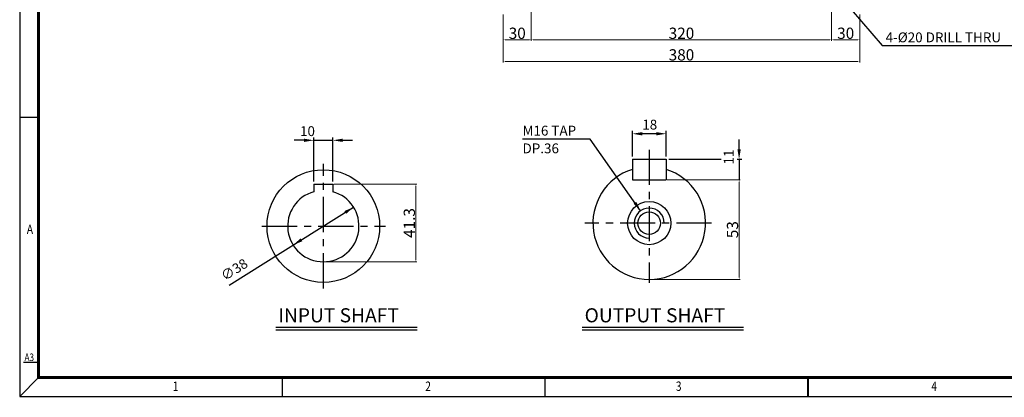
# Model space of a CAD drawing. Extents: x -1794 to -112, y -1409 to -219.
# Drawn here: x -1793 to -744, y -1409 to -1007 of the extents above; entities that cross this region are included whole.
import ezdxf

# ---------------------------------------------------------------- set-up
doc = ezdxf.new("R2010")
doc.units = 0
doc.header["$LTSCALE"] = 30
doc.header["$MEASUREMENT"] = 0
doc.linetypes.add('CENTER', pattern=[2, 1.25, -0.25, 0.25, -0.25])
doc.layers.get('0').update_dxf_attribs({"color": 3, "linetype": 'CONTINUOUS'})
doc.layers.get('DEFPOINTS').update_dxf_attribs({"linetype": 'CONTINUOUS'})
for name, color, linetype in [('2', 2, 'CONTINUOUS'), ('3', 1, 'CENTER'), ('BASE', 2, 'CONTINUOUS')]:
    doc.layers.add(name, color=color, linetype=linetype)
doc.styles.add('CIWHS', font='txt', dxfattribs={"width": 0.8})
doc.styles.add('ROMANS', font='romans.shx')
doc.dimstyles.new('STM', dxfattribs={"dimtxt": 12, "dimasz": 2, "dimexe": 1, "dimexo": 1, "dimgap": 1, "dimtad": 1, "dimdec": 4, "dimdsep": 46, "dimtxsty": 'ROMANS', "dimcen": 0, "dimclrd": 256, "dimclre": 256, "dimclrt": 256, "dimadec": 0, "dimazin": 0, "dimtfac": 1, "dimtdec": 4, "dimtofl": 0, "dimtmove": 0, "dimatfit": 3, "dimfxl": 0, "dimtolj": 1, "dimtzin": 0, "dimlwd": 9, "dimlwe": 9, "dimarcsym": 0})

# ---------------------------------------------------------------- blocks, each defined once
blk = doc.blocks.new('*D0')
at = {"layer": '2', "lineweight": 9}
for p, q in [((-1458.4, -1182.5), (-1369.8, -1182.5)), ((-1370.8, -1184.5), (-1370.8, -1263.1)), ((-1468.4, -1265.1), (-1369.8, -1265.1))]:
    blk.add_line(p, q, dxfattribs=at)
for points in [[(-1371.1, -1184.5), (-1370.4, -1184.5), (-1370.8, -1182.5)], [(-1371.1, -1263.1), (-1370.4, -1263.1), (-1370.8, -1265.1)]]:
    blk.add_solid(points, dxfattribs=at)
at = {"layer": 'DEFPOINTS', "color": 0, "lineweight": 9}
for p in [(-1459.4, -1182.5), (-1469.4, -1265.1), (-1370.8, -1265.1)]:
    blk.add_point(p, dxfattribs=at)
at = {"layer": '2', "insert": (-1377.8, -1223.8), "char_height": 12, "attachment_point": 5, "rotation": 90, "style": 'ROMANS'}
blk.add_mtext('\\A1;41.3', dxfattribs=at)
blk = doc.blocks.new('*D1')
at = {"layer": '2', "lineweight": 9}
for p, q in [((-1103.1, -1177.9), (-1025.4, -1177.9)), ((-1026.4, -1281.9), (-1026.4, -1179.9)), ((-1121.1, -1283.9), (-1025.4, -1283.9))]:
    blk.add_line(p, q, dxfattribs=at)
for points in [[(-1026.7, -1179.9), (-1026, -1179.9), (-1026.4, -1177.9)], [(-1026.7, -1281.9), (-1026, -1281.9), (-1026.4, -1283.9)]]:
    blk.add_solid(points, dxfattribs=at)
at = {"layer": 'DEFPOINTS', "color": 0, "lineweight": 9}
for p in [(-1104.1, -1177.9), (-1026.4, -1177.9), (-1122.1, -1283.9)]:
    blk.add_point(p, dxfattribs=at)
at = {"layer": '2', "insert": (-1033.4, -1230.9), "char_height": 12, "attachment_point": 5, "rotation": 90, "style": 'ROMANS'}
blk.add_mtext('\\A1;53', dxfattribs=at)
blk = doc.blocks.new('*D8')
at = {"layer": '2', "lineweight": 9}
for p, q in [((-927.8, -977.7), (-927.8, -1029.7)), ((-897.8, -1001.7), (-897.8, -1029.7)), ((-925.8, -1028.7), (-899.8, -1028.7))]:
    blk.add_line(p, q, dxfattribs=at)
for points in [[(-925.8, -1028.4), (-925.8, -1029), (-927.8, -1028.7)], [(-899.8, -1028.4), (-899.8, -1029), (-897.8, -1028.7)]]:
    blk.add_solid(points, dxfattribs=at)
at = {"layer": 'DEFPOINTS', "color": 0, "lineweight": 9}
for p in [(-927.8, -976.7), (-897.8, -1000.7), (-897.8, -1028.7)]:
    blk.add_point(p, dxfattribs=at)
at = {"layer": '2', "insert": (-912.8, -1021.7), "char_height": 12, "attachment_point": 5, "style": 'ROMANS'}
blk.add_mtext('\\A1;30', dxfattribs=at)
blk = doc.blocks.new('*D9')
at = {"layer": '2', "lineweight": 9}
for p, q in [((-1247.8, -977.7), (-1247.8, -1029.7)), ((-1277.8, -1001.7), (-1277.8, -1029.7)), ((-1249.8, -1028.7), (-1275.8, -1028.7))]:
    blk.add_line(p, q, dxfattribs=at)
for points in [[(-1275.8, -1028.4), (-1275.8, -1029), (-1277.8, -1028.7)], [(-1249.8, -1028.4), (-1249.8, -1029), (-1247.8, -1028.7)]]:
    blk.add_solid(points, dxfattribs=at)
at = {"layer": 'DEFPOINTS', "color": 0, "lineweight": 9}
for p in [(-1247.8, -976.7), (-1277.8, -1000.7), (-1277.8, -1028.7)]:
    blk.add_point(p, dxfattribs=at)
at = {"layer": '2', "insert": (-1262.8, -1021.7), "char_height": 12, "attachment_point": 5, "style": 'ROMANS'}
blk.add_mtext('\\A1;30', dxfattribs=at)
blk = doc.blocks.new('*D10')
at = {"layer": '2', "lineweight": 9}
blk.add_line((-1245.8, -1028.7), (-929.8, -1028.7), dxfattribs=at)
for points in [[(-1245.8, -1028.4), (-1245.8, -1029), (-1247.8, -1028.7)], [(-929.8, -1028.4), (-929.8, -1029), (-927.8, -1028.7)]]:
    blk.add_solid(points, dxfattribs=at)
at = {"layer": 'DEFPOINTS', "color": 0, "lineweight": 9}
for p in [(-1247.8, -1028.7), (-927.8, -1028.7), (-927.8, -1028.7)]:
    blk.add_point(p, dxfattribs=at)
at = {"layer": '2', "insert": (-1087.8, -1021.7), "char_height": 12, "attachment_point": 5, "style": 'ROMANS'}
blk.add_mtext('\\A1;320', dxfattribs=at)
blk = doc.blocks.new('*D11')
at = {"layer": '2', "lineweight": 9}
for p, q in [((-1277.8, -1029.7), (-1277.8, -1052.7)), ((-897.8, -1029.7), (-897.8, -1052.7)), ((-1275.8, -1051.7), (-899.8, -1051.7))]:
    blk.add_line(p, q, dxfattribs=at)
for points in [[(-1275.8, -1051.4), (-1275.8, -1052.1), (-1277.8, -1051.7)], [(-899.8, -1051.4), (-899.8, -1052.1), (-897.8, -1051.7)]]:
    blk.add_solid(points, dxfattribs=at)
at = {"layer": 'DEFPOINTS', "color": 0, "lineweight": 9}
for p in [(-1277.8, -1028.7), (-897.8, -1028.7), (-897.8, -1051.7)]:
    blk.add_point(p, dxfattribs=at)
at = {"layer": '2', "insert": (-1087.8, -1044.7), "char_height": 12, "attachment_point": 5, "style": 'ROMANS'}
blk.add_mtext('\\A1;380', dxfattribs=at)

msp = doc.modelspace()

# ---------------------------------------------------------------- linework, layer by layer
for p, q in [((-1140.13384, -1155.86786), (-1104.13384, -1155.86786)), ((-1140.13384, -1155.86786), (-1140.13384, -1177.86786)), ((-1104.13384, -1155.86786), (-1104.13384, -1177.86786)), ((-1479.40504, -1182.50894), (-1479.40504, -1190.44833)), ((-1479.40504, -1182.50894), (-1459.40504, -1182.50894)), ((-1459.40504, -1182.50894), (-1459.40504, -1190.44833)), ((-1140.13384, -1177.86786), (-1104.13384, -1177.86786)), ((-1520.01512, -1334.6782), (-1369.36094, -1334.6782)), ((-1193.61549, -1334.6782), (-1021.86764, -1334.6782))]:
    msp.add_line(p, q)
for centre, radius in [((-1469.40504, -1227.10894), 60), ((-1122.13384, -1223.86786), 23), ((-1122.13384, -1223.86786), 12)]:
    msp.add_circle(centre, radius)
for centre, radius, start, end in [((-1122.13384, -1223.86786), 60, 107.45760312, 72.54239688), ((-1469.40504, -1227.10894), 38, 105.25752329, 74.74247671)]:
    msp.add_arc(centre, radius, start, end)
at = {"color": 2}
msp.add_solid([(-1138.83564, -1203.21932), (-1135.97528, -1201.20231), (-1131.35444, -1210.79191)], dxfattribs=at)
at = {"layer": '2'}
for p, q in [((-921.60006, -978.99752), (-874.02427, -1034.80782)), ((-874.02427, -1034.80782), (-715.20387, -1034.80782)), ((-1479.40504, -1179.50894), (-1479.40504, -1132.71128)), ((-1459.40504, -1179.50894), (-1459.40504, -1132.71128)), ((-1140.13384, -1152.86786), (-1140.13384, -1125.74532)), ((-1114.63384, -1128.74532), (-1129.63384, -1128.74532)), ((-1104.13384, -1152.86786), (-1104.13384, -1125.74532)), ((-1489.90504, -1135.71128), (-1500.40504, -1135.71128)), ((-1479.40504, -1135.71128), (-1459.40504, -1135.71128)), ((-1448.90504, -1135.71128), (-1438.40504, -1135.71128)), ((-1185.19398, -1134.44079), (-1257.22379, -1134.44079)), ((-1131.35444, -1210.79191), (-1185.19398, -1134.44079)), ((-1026.37028, -1145.36786), (-1026.37028, -1134.86786)), ((-1101.13384, -1155.86786), (-1045.34284, -1155.86786)), ((-1028.54299, -1155.86786), (-1023.37028, -1155.86786)), ((-1026.37028, -1155.86786), (-1026.37028, -1177.86786)), ((-1569.83233, -1289.92638), (-1437.18837, -1206.95735)), ((-1520.01512, -1337.6782), (-1369.36094, -1337.6782)), ((-1193.61549, -1337.6782), (-1021.86764, -1337.6782))]:
    msp.add_line(p, q, dxfattribs=at)
msp.add_arc((-1122.13384, -1223.86786), 16, 0, 270, dxfattribs=at)
for points in [[(-1129.63384, -1126.99532), (-1129.63384, -1130.49532), (-1140.13384, -1128.74532)], [(-1114.63384, -1126.99532), (-1114.63384, -1130.49532), (-1104.13384, -1128.74532)], [(-1489.90504, -1133.96128), (-1489.90504, -1137.46128), (-1479.40504, -1135.71128)], [(-1448.90504, -1133.96128), (-1448.90504, -1137.46128), (-1459.40504, -1135.71128)], [(-1028.12028, -1145.36786), (-1024.62028, -1145.36786), (-1026.37028, -1155.86786)], [(-1447.01838, -1211.04189), (-1445.16231, -1214.00922), (-1437.18837, -1206.95735)], [(-1491.7917, -1243.17598), (-1493.64777, -1240.20865), (-1501.62171, -1247.26052)]]:
    msp.add_solid(points, dxfattribs=at)
at = {"layer": '3'}
for p, q in [((-1122.13384, -1145.74703), (-1122.13384, -1287.51173)), ((-1469.40504, -1293.45496), (-1469.40504, -1160.64522)), ((-1534.79109, -1227.10894), (-1403.09808, -1227.10894)), ((-1055.73666, -1223.86786), (-1190.64381, -1223.86786))]:
    msp.add_line(p, q, dxfattribs=at)
at = {"layer": 'BASE'}
for p, q in [((-1772.97025, -1111.41555), (-1792.97025, -1111.41555)), ((-1772.97025, -1372.41556), (-1788.97025, -1372.41556)), ((-1772.97025, -1388.41556), (-1792.97025, -1408.41556)), ((-1512.97024, -1408.41556), (-1512.97024, -1388.41556)), ((-1232.97022, -1408.41556), (-1232.97022, -1388.41556))]:
    msp.add_line(p, q, dxfattribs=at)
msp.add_lwpolyline([(-112.97016, -1408.41556), (-112.97016, -220.4155), (-1792.97025, -220.4155), (-1792.97025, -1408.41556)], close=True, dxfattribs=at)
at = {"layer": 'BASE', "const_width": 3.2}
msp.add_lwpolyline([(-1772.97025, -1388.41556), (-132.97016, -1388.41556), (-132.97016, -240.4155), (-1772.97025, -240.4155)], close=True, dxfattribs=at)
at = {"layer": 'BASE', "const_width": 2}
msp.add_lwpolyline([(-952.97021, -1408.41556), (-952.97021, -1388.41556)], dxfattribs=at)

# ---------------------------------------------------------------- texts
at = {"style": 'ROMANS'}
for s, p in [('INPUT SHAFT', (-1517.38681, -1329.57593)), ('OUTPUT SHAFT', (-1190.98718, -1329.57593))]:
    msp.add_text(s, height=15, dxfattribs=at).set_placement(p)
at = {"color": 2, "insert": (-1486.30112, -1125.96128), "char_height": 10.5, "attachment_point": 5, "style": 'ROMANS'}
msp.add_mtext('\\A1;10', dxfattribs=at)
at = {"layer": '2', "style": 'ROMANS'}
for s, p in [('M16 TAP', (-1257.14231, -1130.65806)), ('DP.36', (-1257.14231, -1149.54943))]:
    msp.add_text(s, height=10.5, dxfattribs=at).set_placement(p)
at = {"layer": '2', "char_height": 10.5, "style": 'ROMANS'}
for s, insert, attachment_point in [('\\A1;4-%%C20 DRILL THRU', (-870.23202, -1026.05782), 4), ('\\A1;18', (-1121.59694, -1118.99532), 5)]:
    msp.add_mtext(s, dxfattribs=dict(at, insert=insert, attachment_point=attachment_point))
at = {"layer": '2', "char_height": 10.5, "attachment_point": 5, "style": 'ROMANS'}
for s, insert, rotation in [('11', (-1036.12028, -1153.56816), 90), ('∅38', (-1563.60516, -1274.53101), 32.02604981)]:
    msp.add_mtext(s, dxfattribs=dict(at, insert=insert, rotation=rotation))
at = {"layer": 'BASE', "color": 7, "style": 'CIWHS', "width": 0.8}
for s, height, p in [('A', 10, (-1785.37088, -1235.43764)), ('A3', 8, (-1787.83219, -1370.76347)), ('1', 10, (-1629.82668, -1402.61645)), ('2', 10, (-1360.81027, -1402.61645)), ('3', 10, (-1093.78976, -1402.61645)), ('4', 10, (-821.52437, -1402.61645))]:
    msp.add_text(s, height=height, dxfattribs=at).set_placement(p)

# ---------------------------------------------------------------- dimensions: what is measured, and where the dimension line sits
at = {"layer": '2'}
dim = msp.add_linear_dim(base=(-1277.84411, -1028.69875), p1=(-1247.84411, -976.67274), p2=(-1277.84411, -1000.71751), angle=180, dimstyle='STM', dxfattribs=at)
dim.commit()
dim.dimension.update_dxf_attribs({"geometry": '*D9', "text_midpoint": (-1262.84411, -1021.69875)})
for base, p1, p2, picture, middle in [((-897.84411, -1028.69875), (-927.84411, -976.67274), (-897.84411, -1000.71751), '*D8', (-912.84411, -1021.69875)), ((-927.84411, -1028.69875), (-1247.84411, -1028.69875), (-927.84411, -1028.69875), '*D10', (-1087.84411, -1021.69875)), ((-897.84411, -1051.74212), (-1277.84411, -1028.69875), (-897.84411, -1028.69875), '*D11', (-1087.84411, -1044.74212))]:
    dim = msp.add_linear_dim(base=base, p1=p1, p2=p2, dimstyle='STM', dxfattribs=at)
    dim.commit()
    dim.dimension.update_dxf_attribs({"geometry": picture, "text_midpoint": middle})
for base, p1, p2, text, picture, middle in [((-1370.76297, -1265.10894), (-1459.40504, -1182.50894), (-1469.40504, -1265.10894), '41.3', '*D0', (-1377.76297, -1223.80894)), ((-1026.37028, -1177.86786), (-1122.13384, -1283.86786), (-1104.13384, -1177.86786), '53', '*D1', (-1033.37028, -1230.86786))]:
    dim = msp.add_linear_dim(base=base, p1=p1, p2=p2, angle=90, text=text, dimstyle='STM', dxfattribs=at)
    dim.commit()
    dim.dimension.update_dxf_attribs({"geometry": picture, "text_midpoint": middle})

doc.saveas('drawing.dxf')
